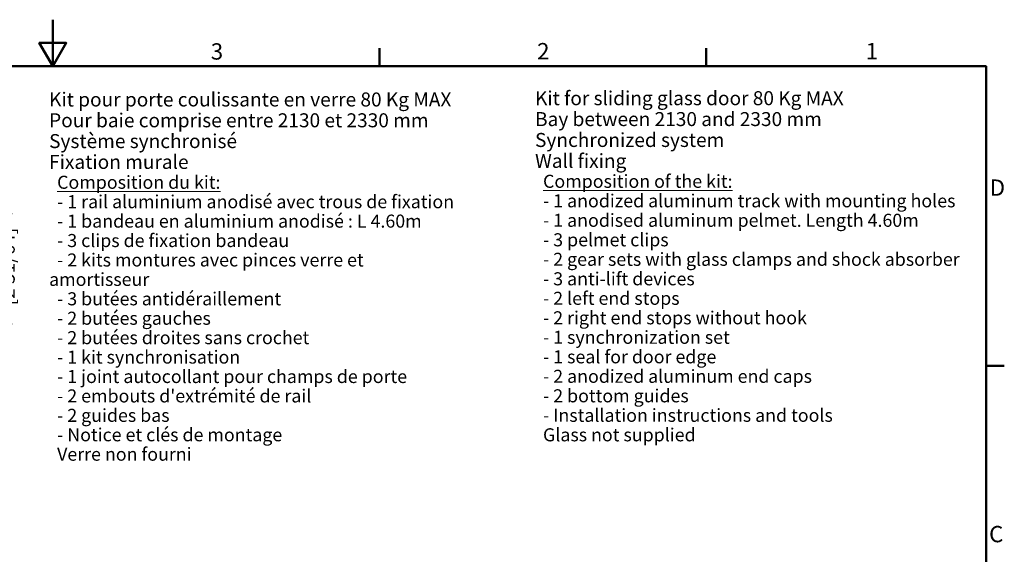
# Model space of a CAD drawing. Units: millimetres. Extents: x 0 to 1470, y 0 to 1040.
# Drawn here: x 710 to 1449, y 638 to 1040 of the extents above; entities that cross this region are included whole.
import ezdxf

# ---------------------------------------------------------------- set-up
doc = ezdxf.new("R2010")
doc.units = ezdxf.units.MM
doc.header["$LTSCALE"] = 3.5
for name, color, linetype, lineweight in [('Cadre_0', 7, 'Continuous', 50), ('Cadre_2', 7, 'Continuous', 50), ('Cotes(ISO)', 7, 'Continuous', 18), ('Symboles(ISO)', 7, 'Continuous', 18)]:
    doc.layers.add(name, color=color, linetype=linetype, lineweight=lineweight)
doc.styles.add('Cadre_1', font='arial.ttf')
doc.styles.add('Courant-ISO', font='arial.ttf')
doc.styles.add('MANTION', font='arial.ttf')
doc.dimstyles.new('Plan commercial', dxfattribs={"dimscale": 3.5, "dimtxt": 3, "dimasz": 2.5, "dimexe": 3, "dimexo": 1, "dimgap": 0.762, "dimtad": 1, "dimrnd": 1e-08, "dimtxsty": 'MANTION', "dimcen": 0.09, "dimdle": 10, "dimclrd": 7, "dimclre": 7, "dimclrt": 256, "dimazin": 2, "dimtfac": 0.5, "dimtmove": 0, "dimatfit": 3, "dimfxl": 0, "dimtolj": 1, "dimlwd": 25, "dimlwe": 25, "dimarcsym": 0})

# ---------------------------------------------------------------- blocks, each defined once
blk = doc.blocks.new('Cadres Cadre par défaut')
at = {"layer": 'Cadre_0'}
for p, q in [((280, 287), (280, 290.9)), ((350, 287), (350, 290.9)), ((410, 222.75), (413.9, 222.75))]:
    blk.add_line(p, q, dxfattribs=at)
at = {"layer": 'Cadre_0', "flags": 128}
for points in [[(210, 297), (210, 287), (207.11, 292), (212.89, 292), (210, 287)], [(10, 10), (10, 287), (410, 287), (410, 10), (10, 10)]]:
    blk.add_lwpolyline(points, dxfattribs=at)
at = {"layer": 'Cadre_2', "char_height": 3.5, "attachment_point": 7, "style": 'Cadre_1'}
for s, insert in [('3', (243.86, 287.34)), ('2', (313.79, 287.4)), ('1', (384.2, 287.4)), ('D', (410.78, 258.13)), ('C', (410.64, 183.82))]:
    blk.add_mtext(s, dxfattribs=dict(at, insert=insert))
blk = doc.blocks.new('*D4')
at = {"layer": 'Cotes(ISO)', "color": 7, "linetype": 'Continuous', "lineweight": 25, "transparency": 16777216}
for p, q in [((651.5, 894.05), (704.52, 894.05)), ((694.02, 885.3), (694.02, 819.96)), ((651.23, 811.21), (704.52, 811.21))]:
    blk.add_line(p, q, dxfattribs=at)
at = {"layer": 'Cotes(ISO)', "color": 7, "linetype": 'Continuous', "transparency": 16777216}
for points in [[(692.56, 885.3), (695.48, 885.3), (694.02, 894.05)], [(692.56, 819.96), (695.48, 819.96), (694.02, 811.21)]]:
    blk.add_solid(points, dxfattribs=at)
at = {"layer": 'Defpoints', "color": 0, "linetype": 'Continuous', "transparency": 16777216}
for p in [(648, 894.05), (647.73, 811.21), (694.02, 811.21)]:
    blk.add_point(p, dxfattribs=at)
at = {"layer": 'Cotes(ISO)', "color": 154, "linetype": 'Continuous', "lineweight": 25, "true_color": 0x004691, "transparency": 16777216, "insert": (678.45, 825.06), "char_height": 10.5, "attachment_point": 1, "rotation": 90, "style": 'MANTION'}
blk.add_mtext('\\A1; 71\\P[2 51/64]', dxfattribs=at)

msp = doc.modelspace()

# ---------------------------------------------------------------- block references
at = {"xscale": 3.5, "yscale": 3.5, "zscale": 3.5}
msp.add_blockref('Cadres Cadre par défaut', (0, 0), dxfattribs=at)

# ---------------------------------------------------------------- texts
at = {"layer": 'Symboles(ISO)', "color": 7, "char_height": 10.5000004, "attachment_point": 1, "style": 'Courant-ISO'}
for s, insert, width, line_spacing_factor in [("Kit pour porte coulissante en verre 80 Kg MAX\\PPour baie comprise entre 2130 et 2330 mm{\\H1.0842x; }\\PSystème synchronisé{\\H1.0807x; }\\PFixation murale{\\H1.0666x; \\H0.87505x;\\P\\H1.071x; \\H0.93367x;\\P  \\LComposition du kit:\\H1.0613x; \\H0.94227x;\\P\\l  - 1 rail aluminium anodisé avec trous de fixation\\H1.0661x; \\H0.93799x;\\P  - 1 bandeau en aluminium anodisé : L 4.60m\\H1.0536x; \\H0.94914x;\\P  - 3 clips de fixation bandeau\\H1.0655x; \\H0.93849x;\\P  - 2 kits montures avec pinces verre et amortisseur\\H1.0523x; \\H0.95027x;\\P  - 3 butées antidéraillement\\H1.0539x; \\H0.94882x;\\P  - 2 butées gauches \\H1.0539x; \\H0.94888x;\\P  - 2 butées droites sans crochet\\H1.0539x; \\H0.94887x;\\P  - 1 kit synchronisation\\H1.0525x; \\H0.9501x;\\P  - 1 joint autocollant pour champs de porte\\H1.0525x; \\H0.95008x;\\P  - 2 embouts d'extrémité de rail\\H1.0539x; \\H0.94886x;\\P  - 2 guides bas\\H1.0525x; \\H0.9501x;\\P  - Notice et clés de montage\\H1.0539x; \\H0.94885x;\\P  Verre non fourni\\H1.0655x; }", (732.26447, 984.83945), 310.3881121, 0.892617), ('Kit for sliding glass door 80 Kg MAX\\PBay between 2130 and 2330 mm{\\H1.082x; }\\PSynchronized system{\\H1.0749x; }\\PWall fixing{\\H1.0786x; }\\P{\\H1.0608x; }\\P{\\H0.93333x;  \\LComposition of the kit:\\H1.0827x; \\H0.92359x;\\P\\l  - 1 anodized aluminum track with mounting holes\\H1.0428x; \\H0.95899x;\\P  - 1 anodised aluminum pelmet. Length 4.60m\\H1.0483x; \\H0.95394x;\\P  - 3 pelmet clips\\H1.0472x; \\H0.95492x;\\P  - 2 gear sets with glass clamps and shock absorber\\H1.0474x; \\H0.95473x;\\P  - 3 anti-lift devices\\H1.0603x; \\H0.94309x;\\P  - 2 left end stops \\H1.0601x; \\H0.94332x;\\P  - 2 right end stops without hook\\H1.0472x; \\H0.95495x;\\P  - 1 synchronization set\\H1.0474x; \\H0.95472x;\\P  - 1 seal for door edge\\H1.0603x; \\H0.9431x;\\P  - 2 anodized aluminum end caps\\H1.0471x; \\H0.95499x;\\P  - 2 bottom guides\\H1.0474x; \\H0.95471x;\\P  - Installation instructions and tools\\H1.0433x; \\H0.95851x;\\P  Glass not supplied\\H1.0604x; }', (1096.70655, 985.807), 318.7913084, 0.896114)]:
    msp.add_mtext(s, dxfattribs=dict(at, insert=insert, width=width, line_spacing_factor=line_spacing_factor))

# ---------------------------------------------------------------- dimensions: what is measured, and where the dimension line sits
at = {"layer": 'Cotes(ISO)', "color": 7, "linetype": 'Continuous', "lineweight": 25}
dim = msp.add_linear_dim(base=(694.02026, 811.21482), p1=(648.0046, 894.04815), p2=(647.72829, 811.21482), angle=90, text=' <>\\X[2 51/64]', dimstyle='Plan commercial', override={"dimdec": 2, "dimlfac": 0.857143, "dimpost": '\\X', "dimtp": 0, "dimtm": 0, "dimtdec": 2, "dimtofl": 0, "dimatfit": 1, "dimtvp": -0.25}, dxfattribs=at)
dim.commit()
dim.dimension.update_dxf_attribs({"geometry": '*D4', "text_midpoint": (694.02026, 852.63148), "dimtype": 160})

doc.saveas('drawing.dxf')
